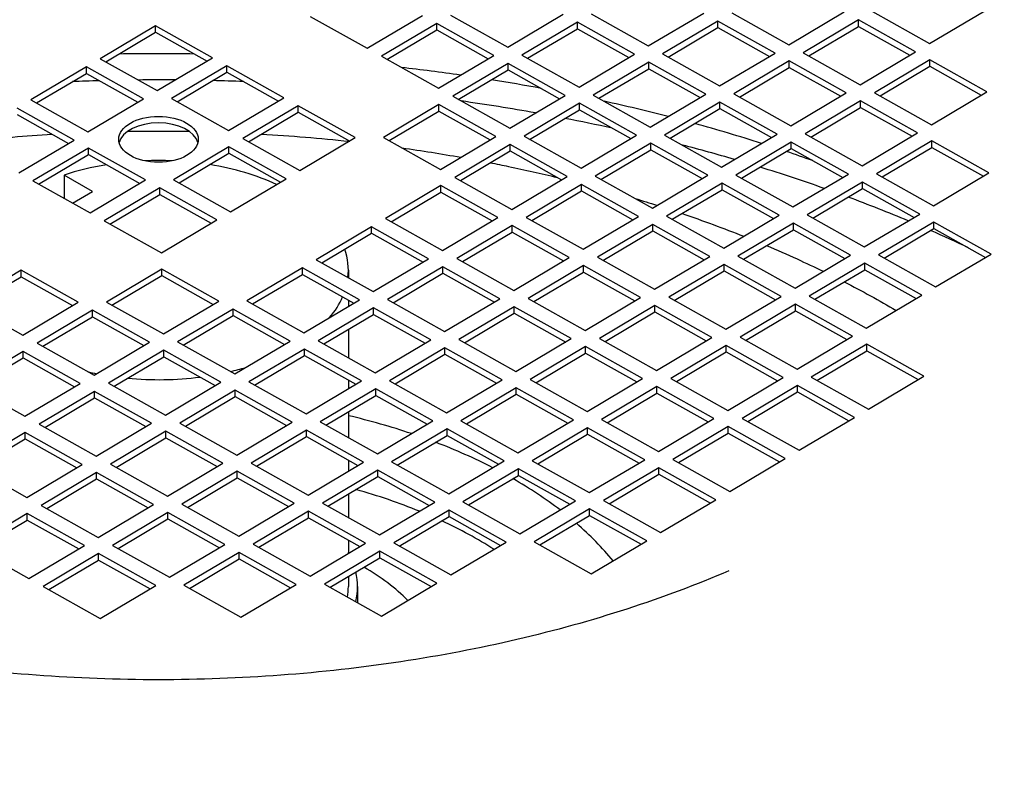
# Model space of a CAD drawing. Units: millimetres. Extents: x 544 to 7315, y 68 to 9534.
# Drawn here: x 2555 to 2625, y 7940 to 7995 of the extents above; entities that cross this region are included whole.
import ezdxf

# ---------------------------------------------------------------- set-up
doc = ezdxf.new("R2010")
doc.units = ezdxf.units.MM
doc.header["$LTSCALE"] = 35
doc.layers.add('Visible Edges(Hillmar_metric)', color=7, linetype='Continuous', lineweight=25)

msp = doc.modelspace()

# ---------------------------------------------------------------- linework, layer by layer
at = {"layer": 'Visible Edges(Hillmar_metric)'}
for p, q in [((2619.351, 7993.0589), (2623.2526, 7995.3782)), ((2575.7401, 7994.9781), (2579.7572, 7992.7255)), ((2579.7572, 7992.7255), (2583.6589, 7995.0448)), ((2585.6386, 7995.0614), (2589.6557, 7992.8088)), ((2589.6557, 7992.8088), (2593.5573, 7995.1281)), ((2595.537, 7995.1448), (2599.5541, 7992.8922)), ((2599.5541, 7992.8922), (2603.4557, 7995.2115)), ((2604.46, 7994.6483), (2600.5584, 7992.329)), ((2608.4772, 7992.3957), (2604.46, 7994.6483)), ((2604.46, 7994.1911), (2604.46, 7994.6483)), ((2605.4354, 7995.2282), (2609.4526, 7992.9756)), ((2609.4526, 7992.9756), (2613.3542, 7995.2949)), ((2614.3585, 7994.7317), (2610.4569, 7992.4124)), ((2618.3756, 7992.4791), (2614.3585, 7994.7317)), ((2614.3585, 7994.2745), (2614.3585, 7994.7317)), ((2615.3339, 7995.3115), (2619.351, 7993.0589)), ((2564.8663, 7994.3149), (2560.9646, 7991.9956)), ((2568.8834, 7992.0623), (2564.8663, 7994.3149)), ((2564.8663, 7993.8577), (2564.8663, 7994.3149)), ((2584.6631, 7994.4816), (2580.7615, 7992.1623)), ((2581.1573, 7991.9404), (2584.6631, 7994.0244)), ((2588.6803, 7992.229), (2584.6631, 7994.4816)), ((2584.6631, 7994.0244), (2584.6631, 7994.4816)), ((2584.6631, 7994.0244), (2588.2845, 7991.9937)), ((2594.5616, 7994.565), (2590.66, 7992.2457)), ((2591.0558, 7992.0237), (2594.5616, 7994.1077)), ((2598.5787, 7992.3124), (2594.5616, 7994.565)), ((2594.5616, 7994.1077), (2594.5616, 7994.565)), ((2594.5616, 7994.1077), (2598.1829, 7992.0771)), ((2600.9542, 7992.1071), (2604.46, 7994.1911)), ((2604.46, 7994.1911), (2608.0814, 7992.1605)), ((2610.8527, 7992.1905), (2614.3585, 7994.2745)), ((2614.3585, 7994.2745), (2617.9798, 7992.2438)), ((2561.3605, 7991.7737), (2564.8663, 7993.8577)), ((2564.8663, 7993.8577), (2568.4876, 7991.827)), ((2560.9646, 7991.9956), (2564.9818, 7989.743)), ((2564.9818, 7989.743), (2568.8834, 7992.0623)), ((2580.7615, 7992.1623), (2584.7787, 7989.9097)), ((2584.7787, 7989.9097), (2588.6803, 7992.229)), ((2590.66, 7992.2457), (2594.6771, 7989.9931)), ((2594.6771, 7989.9931), (2598.5787, 7992.3124)), ((2600.5584, 7992.329), (2604.5755, 7990.0764)), ((2604.5755, 7990.0764), (2608.4772, 7992.3957)), ((2610.4569, 7992.4124), (2614.474, 7990.1598)), ((2614.474, 7990.1598), (2618.3756, 7992.4791)), ((2619.3799, 7991.916), (2615.4783, 7989.5967)), ((2623.397, 7989.6633), (2619.3799, 7991.916)), ((2619.3799, 7991.4587), (2619.3799, 7991.916)), ((2559.9892, 7991.4158), (2556.0876, 7989.0965)), ((2564.0064, 7989.1632), (2559.9892, 7991.4158)), ((2559.9892, 7990.9585), (2559.9892, 7991.4158)), ((2569.8877, 7991.4991), (2565.9861, 7989.1798)), ((2573.9048, 7989.2465), (2569.8877, 7991.4991)), ((2569.8877, 7991.0419), (2569.8877, 7991.4991)), ((2589.6846, 7991.6659), (2585.7829, 7989.3466)), ((2586.1788, 7989.1246), (2589.6846, 7991.2086)), ((2593.7017, 7989.4133), (2589.6846, 7991.6659)), ((2589.6846, 7991.2086), (2589.6846, 7991.6659)), ((2589.6846, 7991.2086), (2593.3059, 7989.178)), ((2599.583, 7991.7492), (2595.6814, 7989.4299)), ((2596.0772, 7989.208), (2599.583, 7991.292)), ((2603.6001, 7989.4966), (2599.583, 7991.7492)), ((2599.583, 7991.292), (2599.583, 7991.7492)), ((2599.583, 7991.292), (2603.2043, 7989.2613)), ((2609.4814, 7991.8326), (2605.5798, 7989.5133)), ((2605.9756, 7989.2913), (2609.4814, 7991.3754)), ((2613.4986, 7989.58), (2609.4814, 7991.8326)), ((2609.4814, 7991.3754), (2609.4814, 7991.8326)), ((2609.4814, 7991.3754), (2613.1028, 7989.3447)), ((2615.8741, 7989.3747), (2619.3799, 7991.4587)), ((2619.3799, 7991.4587), (2623.0012, 7989.4281)), ((2556.4834, 7988.8745), (2559.9892, 7990.9585)), ((2559.9892, 7990.9585), (2563.6106, 7988.9279)), ((2566.3819, 7988.9579), (2569.8877, 7991.0419)), ((2569.8877, 7991.0419), (2573.509, 7989.0113)), ((2556.0876, 7989.0965), (2560.1047, 7986.8439)), ((2560.1047, 7986.8439), (2564.0064, 7989.1632)), ((2565.9861, 7989.1798), (2570.0032, 7986.9272)), ((2570.0032, 7986.9272), (2573.9048, 7989.2465)), ((2585.7829, 7989.3466), (2589.8001, 7987.094)), ((2589.8001, 7987.094), (2593.7017, 7989.4133)), ((2595.6814, 7989.4299), (2599.6985, 7987.1773)), ((2599.6985, 7987.1773), (2603.6001, 7989.4966)), ((2605.5798, 7989.5133), (2609.597, 7987.2607)), ((2609.597, 7987.2607), (2613.4986, 7989.58)), ((2615.4783, 7989.5967), (2619.4954, 7987.3441)), ((2619.4954, 7987.3441), (2623.397, 7989.6633)), ((2559.1293, 7986.2641), (2555.1122, 7988.5167)), ((2574.9091, 7988.6834), (2571.0075, 7986.3641)), ((2578.9262, 7986.4308), (2574.9091, 7988.6834)), ((2574.9091, 7988.2261), (2574.9091, 7988.6834)), ((2584.8075, 7988.7667), (2580.9059, 7986.4475)), ((2588.8247, 7986.5141), (2584.8075, 7988.7667)), ((2584.8075, 7988.3095), (2584.8075, 7988.7667)), ((2594.706, 7988.8501), (2590.8044, 7986.5308)), ((2591.2002, 7986.3089), (2594.706, 7988.3929)), ((2598.7231, 7986.5975), (2594.706, 7988.8501)), ((2594.706, 7988.3929), (2594.706, 7988.8501)), ((2594.706, 7988.3929), (2598.3273, 7986.3622)), ((2604.6044, 7988.9335), (2600.7028, 7986.6142)), ((2601.0986, 7986.3922), (2604.6044, 7988.4762)), ((2608.6216, 7986.6809), (2604.6044, 7988.9335)), ((2604.6044, 7988.4762), (2604.6044, 7988.9335)), ((2604.6044, 7988.4762), (2608.2257, 7986.4456)), ((2614.5029, 7989.0168), (2610.6012, 7986.6975)), ((2610.9971, 7986.4756), (2614.5029, 7988.5596)), ((2618.52, 7986.7642), (2614.5029, 7989.0168)), ((2614.5029, 7988.5596), (2614.5029, 7989.0168)), ((2614.5029, 7988.5596), (2618.1242, 7986.5289)), ((2555.1122, 7988.0594), (2558.7335, 7986.0288)), ((2571.4033, 7986.1421), (2574.9091, 7988.2261)), ((2574.9091, 7988.2261), (2578.5304, 7986.1955)), ((2581.3017, 7986.2255), (2584.8075, 7988.3095)), ((2584.8075, 7988.3095), (2588.4289, 7986.2789)), ((2571.0075, 7986.3641), (2575.0246, 7984.1115)), ((2575.0246, 7984.1115), (2578.9262, 7986.4308)), ((2580.9059, 7986.4475), (2584.923, 7984.1949)), ((2584.923, 7984.1949), (2588.8247, 7986.5141)), ((2590.8044, 7986.5308), (2594.8215, 7984.2782)), ((2594.8215, 7984.2782), (2598.7231, 7986.5975)), ((2600.7028, 7986.6142), (2604.7199, 7984.3616)), ((2604.7199, 7984.3616), (2608.6216, 7986.6809)), ((2610.6012, 7986.6975), (2614.6184, 7984.4449)), ((2614.6184, 7984.4449), (2618.52, 7986.7642)), ((2555.2277, 7983.9448), (2559.1293, 7986.2641)), ((2560.1336, 7985.7009), (2556.232, 7983.3816)), ((2564.1508, 7983.4483), (2560.1336, 7985.7009)), ((2560.1336, 7985.2437), (2560.1336, 7985.7009)), ((2570.0321, 7985.7843), (2566.1304, 7983.465)), ((2574.0492, 7983.5317), (2570.0321, 7985.7843)), ((2570.0321, 7985.327), (2570.0321, 7985.7843)), ((2589.829, 7985.951), (2585.9273, 7983.6317)), ((2593.8461, 7983.6984), (2589.829, 7985.951)), ((2589.829, 7985.4938), (2589.829, 7985.951)), ((2599.7274, 7986.0344), (2595.8258, 7983.7151)), ((2603.7445, 7983.7818), (2599.7274, 7986.0344)), ((2599.7274, 7985.5771), (2599.7274, 7986.0344)), ((2609.6258, 7986.1177), (2605.7242, 7983.7984)), ((2606.12, 7983.5765), (2609.6258, 7985.6605)), ((2613.643, 7983.8651), (2609.6258, 7986.1177)), ((2609.6258, 7985.6605), (2609.6258, 7986.1177)), ((2609.6258, 7985.6605), (2613.2472, 7983.6298)), ((2619.5243, 7986.2011), (2615.6227, 7983.8818)), ((2616.0185, 7983.6598), (2619.5243, 7985.7438)), ((2623.5414, 7983.9485), (2619.5243, 7986.2011)), ((2619.5243, 7985.7438), (2619.5243, 7986.2011)), ((2619.5243, 7985.7438), (2623.1456, 7983.7132)), ((2556.6278, 7983.1597), (2560.1336, 7985.2437)), ((2560.1336, 7985.2437), (2563.7549, 7983.213)), ((2566.5263, 7983.243), (2570.0321, 7985.327)), ((2570.0321, 7985.327), (2573.6534, 7983.2964)), ((2586.3231, 7983.4098), (2589.829, 7985.4938)), ((2589.829, 7985.4938), (2593.4503, 7983.4631)), ((2596.2216, 7983.4931), (2599.7274, 7985.5771)), ((2599.7274, 7985.5771), (2603.3487, 7983.5465)), ((2558.4189, 7983.7947), (2558.4189, 7982.1553)), ((2560.4156, 7982.6419), (2558.4189, 7983.7947)), ((2585.9273, 7983.6317), (2589.9445, 7981.3791)), ((2589.9445, 7981.3791), (2593.8461, 7983.6984)), ((2595.8258, 7983.7151), (2599.8429, 7981.4625)), ((2599.8429, 7981.4625), (2603.7445, 7983.7818)), ((2605.7242, 7983.7984), (2609.7413, 7981.5458)), ((2609.7413, 7981.5458), (2613.643, 7983.8651)), ((2615.6227, 7983.8818), (2619.6398, 7981.6292)), ((2619.6398, 7981.6292), (2623.5414, 7983.9485)), ((2556.232, 7983.3816), (2560.2491, 7981.129)), ((2560.2491, 7981.129), (2564.1508, 7983.4483)), ((2565.155, 7982.8852), (2561.2534, 7980.5659)), ((2569.1722, 7980.6326), (2565.155, 7982.8852)), ((2565.155, 7982.4279), (2565.155, 7982.8852)), ((2566.1304, 7983.465), (2570.1476, 7981.2124)), ((2570.1476, 7981.2124), (2574.0492, 7983.5317)), ((2584.9519, 7983.0519), (2581.0503, 7980.7326)), ((2588.9691, 7980.7993), (2584.9519, 7983.0519)), ((2584.9519, 7982.5946), (2584.9519, 7983.0519)), ((2594.8504, 7983.1352), (2590.9487, 7980.816)), ((2598.8675, 7980.8826), (2594.8504, 7983.1352)), ((2594.8504, 7982.678), (2594.8504, 7983.1352)), ((2604.7488, 7983.2186), (2600.8472, 7980.8993)), ((2608.7659, 7980.966), (2604.7488, 7983.2186)), ((2604.7488, 7982.7614), (2604.7488, 7983.2186)), ((2614.6472, 7983.302), (2610.7456, 7980.9827)), ((2611.1414, 7980.7607), (2614.6472, 7982.8447)), ((2618.6644, 7981.0494), (2614.6472, 7983.302)), ((2614.6472, 7982.8447), (2614.6472, 7983.302)), ((2614.6472, 7982.8447), (2618.2686, 7980.8141)), ((2559.0043, 7981.8271), (2560.4156, 7982.6419)), ((2561.6492, 7980.3439), (2565.155, 7982.4279)), ((2565.155, 7982.4279), (2568.7764, 7980.3973)), ((2581.4461, 7980.5106), (2584.9519, 7982.5946)), ((2584.9519, 7982.5946), (2588.5732, 7980.564)), ((2591.3446, 7980.594), (2594.8504, 7982.678)), ((2594.8504, 7982.678), (2598.4717, 7980.6474)), ((2601.243, 7980.6774), (2604.7488, 7982.7614)), ((2604.7488, 7982.7614), (2608.3701, 7980.7307)), ((2585.0674, 7978.48), (2588.9691, 7980.7993)), ((2590.9487, 7980.816), (2594.9659, 7978.5633)), ((2594.9659, 7978.5633), (2598.8675, 7980.8826)), ((2600.8472, 7980.8993), (2604.8643, 7978.6467)), ((2604.8643, 7978.6467), (2608.7659, 7980.966)), ((2610.7456, 7980.9827), (2614.7628, 7978.7301)), ((2614.7628, 7978.7301), (2618.6644, 7981.0494)), ((2561.2534, 7980.5659), (2565.2705, 7978.3133)), ((2565.2705, 7978.3133), (2569.1722, 7980.6326)), ((2580.0749, 7980.1528), (2576.1733, 7977.8335)), ((2584.092, 7977.9002), (2580.0749, 7980.1528)), ((2580.0749, 7979.6955), (2580.0749, 7980.1528)), ((2581.0503, 7980.7326), (2585.0674, 7978.48)), ((2589.9733, 7980.2361), (2586.0717, 7977.9168)), ((2593.9905, 7977.9835), (2589.9733, 7980.2361)), ((2589.9733, 7979.7789), (2589.9733, 7980.2361)), ((2599.8718, 7980.3195), (2595.9702, 7978.0002)), ((2603.8889, 7978.0669), (2599.8718, 7980.3195)), ((2599.8718, 7979.8623), (2599.8718, 7980.3195)), ((2609.7702, 7980.4029), (2605.8686, 7978.0836)), ((2613.7874, 7978.1502), (2609.7702, 7980.4029)), ((2609.7702, 7979.9456), (2609.7702, 7980.4029)), ((2619.6687, 7980.4862), (2615.767, 7978.1669)), ((2623.6858, 7978.2336), (2619.6687, 7980.4862)), ((2619.6687, 7980.029), (2619.6687, 7980.4862)), ((2576.5691, 7977.6115), (2580.0749, 7979.6955)), ((2580.0749, 7979.6955), (2583.6962, 7977.6649)), ((2586.4675, 7977.6949), (2589.9733, 7979.7789)), ((2589.9733, 7979.7789), (2593.5947, 7977.7482)), ((2596.366, 7977.7782), (2599.8718, 7979.8623)), ((2599.8718, 7979.8623), (2603.4931, 7977.8316)), ((2606.2644, 7977.8616), (2609.7702, 7979.9456)), ((2609.7702, 7979.9456), (2613.3915, 7977.915)), ((2616.1629, 7977.945), (2619.6687, 7980.029)), ((2619.6687, 7980.029), (2623.29, 7977.9983)), ((2595.9702, 7978.0002), (2599.9873, 7975.7476)), ((2599.9873, 7975.7476), (2603.8889, 7978.0669)), ((2605.8686, 7978.0836), (2609.8857, 7975.831)), ((2609.8857, 7975.831), (2613.7874, 7978.1502)), ((2615.767, 7978.1669), (2619.7842, 7975.9143)), ((2619.7842, 7975.9143), (2623.6858, 7978.2336)), ((2576.1733, 7977.8335), (2580.1904, 7975.5809)), ((2580.1904, 7975.5809), (2584.092, 7977.9002)), ((2585.0963, 7977.337), (2581.1947, 7975.0177)), ((2589.1134, 7975.0844), (2585.0963, 7977.337)), ((2585.0963, 7976.8798), (2585.0963, 7977.337)), ((2586.0717, 7977.9168), (2590.0888, 7975.6642)), ((2590.0888, 7975.6642), (2593.9905, 7977.9835)), ((2594.9948, 7977.4204), (2591.0931, 7975.1011)), ((2599.0119, 7975.1678), (2594.9948, 7977.4204)), ((2594.9948, 7976.9631), (2594.9948, 7977.4204)), ((2604.8932, 7977.5037), (2600.9916, 7975.1844)), ((2608.9103, 7975.2511), (2604.8932, 7977.5037)), ((2604.8932, 7977.0465), (2604.8932, 7977.5037)), ((2614.7916, 7977.5871), (2610.89, 7975.2678)), ((2618.8088, 7975.3345), (2614.7916, 7977.5871)), ((2614.7916, 7977.1299), (2614.7916, 7977.5871)), ((2555.401, 7977.0869), (2551.4994, 7974.7676)), ((2551.8952, 7974.5457), (2555.401, 7976.6297)), ((2559.4181, 7974.8343), (2555.401, 7977.0869)), ((2555.401, 7976.6297), (2555.401, 7977.0869)), ((2555.401, 7976.6297), (2559.0223, 7974.599)), ((2565.2994, 7977.1703), (2561.3978, 7974.851)), ((2561.7936, 7974.629), (2565.2994, 7976.7131)), ((2569.3166, 7974.9177), (2565.2994, 7977.1703)), ((2565.2994, 7976.7131), (2565.2994, 7977.1703)), ((2565.2994, 7976.7131), (2568.9207, 7974.6824)), ((2575.1979, 7977.2537), (2571.2962, 7974.9344)), ((2571.6921, 7974.7124), (2575.1979, 7976.7964)), ((2579.215, 7975.001), (2575.1979, 7977.2537)), ((2575.1979, 7976.7964), (2575.1979, 7977.2537)), ((2575.1979, 7976.7964), (2578.8192, 7974.7658)), ((2578.4384, 7977.0979), (2578.4384, 7976.5633)), ((2581.5905, 7974.7958), (2585.0963, 7976.8798)), ((2585.0963, 7976.8798), (2588.7176, 7974.8491)), ((2591.4889, 7974.8791), (2594.9948, 7976.9631)), ((2594.9948, 7976.9631), (2598.6161, 7974.9325)), ((2601.3874, 7974.9625), (2604.8932, 7977.0465)), ((2604.8932, 7977.0465), (2608.5145, 7975.0158)), ((2611.2858, 7975.0459), (2614.7916, 7977.1299)), ((2614.7916, 7977.1299), (2618.413, 7975.0992)), ((2605.0087, 7972.9318), (2608.9103, 7975.2511)), ((2610.89, 7975.2678), (2614.9071, 7973.0152)), ((2614.9071, 7973.0152), (2618.8088, 7975.3345)), ((2551.4994, 7974.7676), (2555.5165, 7972.515)), ((2555.5165, 7972.515), (2559.4181, 7974.8343)), ((2561.3978, 7974.851), (2565.4149, 7972.5984)), ((2565.4149, 7972.5984), (2569.3166, 7974.9177)), ((2571.2962, 7974.9344), (2575.3134, 7972.6818)), ((2575.3134, 7972.6818), (2579.215, 7975.001)), ((2578.4384, 7974.9793), (2578.4384, 7974.5394)), ((2581.1947, 7975.0177), (2585.2118, 7972.7651)), ((2585.2118, 7972.7651), (2589.1134, 7975.0844)), ((2591.0931, 7975.1011), (2595.1103, 7972.8485)), ((2595.1103, 7972.8485), (2599.0119, 7975.1678)), ((2600.0162, 7974.6046), (2596.1145, 7972.2853)), ((2604.0333, 7972.352), (2600.0162, 7974.6046)), ((2600.0162, 7974.1474), (2600.0162, 7974.6046)), ((2600.9916, 7975.1844), (2605.0087, 7972.9318)), ((2609.9146, 7974.688), (2606.013, 7972.3687)), ((2613.9317, 7972.4354), (2609.9146, 7974.688)), ((2609.9146, 7974.2307), (2609.9146, 7974.688)), ((2560.4224, 7974.2712), (2556.5208, 7971.9519)), ((2564.4395, 7972.0186), (2560.4224, 7974.2712)), ((2560.4224, 7973.8139), (2560.4224, 7974.2712)), ((2570.3208, 7974.3545), (2566.4192, 7972.0352)), ((2566.815, 7971.8133), (2570.3208, 7973.8973)), ((2574.338, 7972.1019), (2570.3208, 7974.3545)), ((2570.3208, 7973.8973), (2570.3208, 7974.3545)), ((2570.3208, 7973.8973), (2573.9422, 7971.8666)), ((2580.2193, 7974.4379), (2576.3177, 7972.1186)), ((2576.7135, 7971.8967), (2580.2193, 7973.9807)), ((2584.2364, 7972.1853), (2580.2193, 7974.4379)), ((2580.2193, 7973.9807), (2580.2193, 7974.4379)), ((2580.2193, 7973.9807), (2583.8406, 7971.95)), ((2590.1177, 7974.5213), (2586.2161, 7972.202)), ((2586.6119, 7971.98), (2590.1177, 7974.064)), ((2594.1349, 7972.2687), (2590.1177, 7974.5213)), ((2590.1177, 7974.064), (2590.1177, 7974.5213)), ((2590.1177, 7974.064), (2593.739, 7972.0334)), ((2596.5104, 7972.0634), (2600.0162, 7974.1474)), ((2600.0162, 7974.1474), (2603.6375, 7972.1167)), ((2606.4088, 7972.1467), (2609.9146, 7974.2307)), ((2609.9146, 7974.2307), (2613.5359, 7972.2001)), ((2556.9166, 7971.7299), (2560.4224, 7973.8139)), ((2560.4224, 7973.8139), (2564.0437, 7971.7833)), ((2578.4384, 7972.922), (2578.4384, 7970.9294)), ((2556.5208, 7971.9519), (2560.5379, 7969.6993)), ((2560.5379, 7969.6993), (2564.4395, 7972.0186)), ((2566.4192, 7972.0352), (2570.4364, 7969.7826)), ((2570.4364, 7969.7826), (2574.338, 7972.1019)), ((2576.3177, 7972.1186), (2580.3348, 7969.866)), ((2580.3348, 7969.866), (2584.2364, 7972.1853)), ((2586.2161, 7972.202), (2590.2332, 7969.9494)), ((2590.2332, 7969.9494), (2594.1349, 7972.2687)), ((2596.1145, 7972.2853), (2600.1317, 7970.0327)), ((2600.1317, 7970.0327), (2604.0333, 7972.352)), ((2605.0376, 7971.7889), (2601.136, 7969.4696)), ((2609.0547, 7969.5363), (2605.0376, 7971.7889)), ((2605.0376, 7971.3316), (2605.0376, 7971.7889)), ((2606.013, 7972.3687), (2610.0301, 7970.1161)), ((2610.0301, 7970.1161), (2613.9317, 7972.4354)), ((2614.936, 7971.8722), (2611.0344, 7969.5529)), ((2618.9532, 7969.6196), (2614.936, 7971.8722)), ((2614.936, 7971.415), (2614.936, 7971.8722)), ((2555.5454, 7971.3721), (2551.6438, 7969.0528)), ((2559.5625, 7969.1195), (2555.5454, 7971.3721)), ((2555.5454, 7970.9148), (2555.5454, 7971.3721)), ((2565.4438, 7971.4554), (2561.5422, 7969.1361)), ((2569.4609, 7969.2028), (2565.4438, 7971.4554)), ((2565.4438, 7970.9982), (2565.4438, 7971.4554)), ((2575.3423, 7971.5388), (2571.4406, 7969.2195)), ((2571.8364, 7968.9975), (2575.3423, 7971.0815)), ((2579.3594, 7969.2862), (2575.3423, 7971.5388)), ((2575.3423, 7971.0815), (2575.3423, 7971.5388)), ((2575.3423, 7971.0815), (2578.9636, 7969.0509)), ((2585.2407, 7971.6221), (2581.3391, 7969.3029)), ((2581.7349, 7969.0809), (2585.2407, 7971.1649)), ((2589.2578, 7969.3695), (2585.2407, 7971.6221)), ((2585.2407, 7971.1649), (2585.2407, 7971.6221)), ((2585.2407, 7971.1649), (2588.862, 7969.1343)), ((2595.1391, 7971.7055), (2591.2375, 7969.3862)), ((2591.6333, 7969.1643), (2595.1391, 7971.2483)), ((2599.1563, 7969.4529), (2595.1391, 7971.7055)), ((2595.1391, 7971.2483), (2595.1391, 7971.7055)), ((2595.1391, 7971.2483), (2598.7605, 7969.2176)), ((2601.5318, 7969.2476), (2605.0376, 7971.3316)), ((2605.0376, 7971.3316), (2608.6589, 7969.301)), ((2611.4302, 7969.331), (2614.936, 7971.415)), ((2614.936, 7971.415), (2618.5573, 7969.3843)), ((2552.0396, 7968.8308), (2555.5454, 7970.9148)), ((2555.5454, 7970.9148), (2559.1667, 7968.8842)), ((2561.938, 7968.9142), (2565.4438, 7970.9982)), ((2565.4438, 7970.9982), (2569.0651, 7968.9675)), ((2551.6438, 7969.0528), (2555.6609, 7966.8002)), ((2555.6609, 7966.8002), (2559.5625, 7969.1195)), ((2561.5422, 7969.1361), (2565.5593, 7966.8835)), ((2565.5593, 7966.8835), (2569.4609, 7969.2028)), ((2571.4406, 7969.2195), (2575.4578, 7966.9669)), ((2575.4578, 7966.9669), (2579.3594, 7969.2862)), ((2578.4384, 7969.3454), (2578.4384, 7968.7387)), ((2581.3391, 7969.3029), (2585.3562, 7967.0503)), ((2585.3562, 7967.0503), (2589.2578, 7969.3695)), ((2591.2375, 7969.3862), (2595.2546, 7967.1336)), ((2595.2546, 7967.1336), (2599.1563, 7969.4529)), ((2601.136, 7969.4696), (2605.1531, 7967.217)), ((2605.1531, 7967.217), (2609.0547, 7969.5363)), ((2611.0344, 7969.5529), (2615.0515, 7967.3003)), ((2615.0515, 7967.3003), (2618.9532, 7969.6196)), ((2560.5668, 7968.5563), (2556.6652, 7966.237)), ((2564.5839, 7966.3037), (2560.5668, 7968.5563)), ((2560.5668, 7968.0991), (2560.5668, 7968.5563)), ((2570.4652, 7968.6397), (2566.5636, 7966.3204)), ((2574.4824, 7966.3871), (2570.4652, 7968.6397)), ((2570.4652, 7968.1824), (2570.4652, 7968.6397)), ((2580.3637, 7968.723), (2576.462, 7966.4037)), ((2584.3808, 7966.4704), (2580.3637, 7968.723)), ((2580.3637, 7968.2658), (2580.3637, 7968.723)), ((2590.2621, 7968.8064), (2586.3605, 7966.4871)), ((2586.7563, 7966.2651), (2590.2621, 7968.3492)), ((2594.2792, 7966.5538), (2590.2621, 7968.8064)), ((2590.2621, 7968.3492), (2590.2621, 7968.8064)), ((2590.2621, 7968.3492), (2593.8834, 7966.3185)), ((2600.1606, 7968.8898), (2596.2589, 7966.5705)), ((2596.6547, 7966.3485), (2600.1606, 7968.4325)), ((2604.1777, 7966.6372), (2600.1606, 7968.8898)), ((2600.1606, 7968.4325), (2600.1606, 7968.8898)), ((2600.1606, 7968.4325), (2603.7819, 7966.4019)), ((2610.059, 7968.9731), (2606.1574, 7966.6538)), ((2606.5532, 7966.4319), (2610.059, 7968.5159)), ((2614.0761, 7966.7205), (2610.059, 7968.9731)), ((2610.059, 7968.5159), (2610.059, 7968.9731)), ((2610.059, 7968.5159), (2613.6803, 7966.4852)), ((2557.061, 7966.0151), (2560.5668, 7968.0991)), ((2560.5668, 7968.0991), (2564.1881, 7966.0684)), ((2566.9594, 7966.0984), (2570.4652, 7968.1824)), ((2570.4652, 7968.1824), (2574.0865, 7966.1518)), ((2576.8579, 7966.1818), (2580.3637, 7968.2658)), ((2580.3637, 7968.2658), (2583.985, 7966.2351)), ((2578.4384, 7967.1213), (2578.4384, 7965.2955)), ((2556.6652, 7966.237), (2560.6823, 7963.9844)), ((2560.6823, 7963.9844), (2564.5839, 7966.3037)), ((2566.5636, 7966.3204), (2570.5807, 7964.0678)), ((2570.5807, 7964.0678), (2574.4824, 7966.3871)), ((2576.462, 7966.4037), (2580.4792, 7964.1511)), ((2580.4792, 7964.1511), (2584.3808, 7966.4704)), ((2586.3605, 7966.4871), (2590.3776, 7964.2345)), ((2590.3776, 7964.2345), (2594.2792, 7966.5538)), ((2596.2589, 7966.5705), (2600.2761, 7964.3179)), ((2600.2761, 7964.3179), (2604.1777, 7966.6372)), ((2606.1574, 7966.6538), (2610.1745, 7964.4012)), ((2610.1745, 7964.4012), (2614.0761, 7966.7205)), ((2555.6898, 7965.6572), (2551.7881, 7963.3379)), ((2559.7069, 7963.4046), (2555.6898, 7965.6572)), ((2555.6898, 7965.2), (2555.6898, 7965.6572)), ((2565.5882, 7965.7406), (2561.6866, 7963.4213)), ((2569.6053, 7963.488), (2565.5882, 7965.7406)), ((2565.5882, 7965.2833), (2565.5882, 7965.7406)), ((2575.4866, 7965.8239), (2571.585, 7963.5046)), ((2579.5038, 7963.5713), (2575.4866, 7965.8239)), ((2575.4866, 7965.3667), (2575.4866, 7965.8239)), ((2585.3851, 7965.9073), (2581.4835, 7963.588)), ((2589.4022, 7963.6547), (2585.3851, 7965.9073)), ((2585.3851, 7965.45), (2585.3851, 7965.9073)), ((2595.2835, 7965.9906), (2591.3819, 7963.6713)), ((2591.7777, 7963.4494), (2595.2835, 7965.5334)), ((2599.3007, 7963.738), (2595.2835, 7965.9906)), ((2595.2835, 7965.5334), (2595.2835, 7965.9906)), ((2595.2835, 7965.5334), (2598.9048, 7963.5027)), ((2605.182, 7966.074), (2601.2803, 7963.7547)), ((2601.6762, 7963.5328), (2605.182, 7965.6168)), ((2609.1991, 7963.8214), (2605.182, 7966.074)), ((2605.182, 7965.6168), (2605.182, 7966.074)), ((2605.182, 7965.6168), (2608.8033, 7963.5861)), ((2552.1839, 7963.1159), (2555.6898, 7965.2)), ((2555.6898, 7965.2), (2559.3111, 7963.1693)), ((2562.0824, 7963.1993), (2565.5882, 7965.2833)), ((2565.5882, 7965.2833), (2569.2095, 7963.2527)), ((2571.9808, 7963.2827), (2575.4866, 7965.3667)), ((2575.4866, 7965.3667), (2579.108, 7963.336)), ((2581.8793, 7963.366), (2585.3851, 7965.45)), ((2585.3851, 7965.45), (2589.0064, 7963.4194)), ((2565.7037, 7961.1687), (2569.6053, 7963.488)), ((2571.585, 7963.5046), (2575.6022, 7961.252)), ((2575.6022, 7961.252), (2579.5038, 7963.5713)), ((2578.4384, 7963.7115), (2578.4384, 7962.938)), ((2581.4835, 7963.588), (2585.5006, 7961.3354)), ((2585.5006, 7961.3354), (2589.4022, 7963.6547)), ((2591.3819, 7963.6713), (2595.399, 7961.4187)), ((2595.399, 7961.4187), (2599.3007, 7963.738)), ((2601.2803, 7963.7547), (2605.2975, 7961.5021)), ((2605.2975, 7961.5021), (2609.1991, 7963.8214)), ((2551.7881, 7963.3379), (2555.8053, 7961.0853)), ((2555.8053, 7961.0853), (2559.7069, 7963.4046)), ((2560.7112, 7962.8414), (2556.8096, 7960.5221)), ((2564.7283, 7960.5888), (2560.7112, 7962.8414)), ((2560.7112, 7962.3842), (2560.7112, 7962.8414)), ((2561.6866, 7963.4213), (2565.7037, 7961.1687)), ((2570.6096, 7962.9248), (2566.708, 7960.6055)), ((2574.6267, 7960.6722), (2570.6096, 7962.9248)), ((2570.6096, 7962.4676), (2570.6096, 7962.9248)), ((2580.5081, 7963.0082), (2576.6064, 7960.6889)), ((2584.5252, 7960.7556), (2580.5081, 7963.0082)), ((2580.5081, 7962.5509), (2580.5081, 7963.0082)), ((2590.4065, 7963.0915), (2586.5049, 7960.7722)), ((2594.4236, 7960.8389), (2590.4065, 7963.0915)), ((2590.4065, 7962.6343), (2590.4065, 7963.0915)), ((2600.3049, 7963.1749), (2596.4033, 7960.8556)), ((2604.3221, 7960.9223), (2600.3049, 7963.1749)), ((2600.3049, 7962.7176), (2600.3049, 7963.1749)), ((2557.2054, 7960.3002), (2560.7112, 7962.3842)), ((2560.7112, 7962.3842), (2564.3325, 7960.3535)), ((2567.1038, 7960.3836), (2570.6096, 7962.4676)), ((2570.6096, 7962.4676), (2574.2309, 7960.4369)), ((2577.0022, 7960.4669), (2580.5081, 7962.5509)), ((2580.5081, 7962.5509), (2584.1294, 7960.5203)), ((2586.9007, 7960.5503), (2590.4065, 7962.6343)), ((2590.4065, 7962.6343), (2594.0278, 7960.6036)), ((2596.7991, 7960.6336), (2600.3049, 7962.7176)), ((2600.3049, 7962.7176), (2603.9263, 7960.687)), ((2570.7251, 7958.3529), (2574.6267, 7960.6722)), ((2576.6064, 7960.6889), (2580.6236, 7958.4363)), ((2578.4384, 7961.3206), (2578.4384, 7959.6616)), ((2580.6236, 7958.4363), (2584.5252, 7960.7556)), ((2586.5049, 7960.7722), (2590.522, 7958.5196)), ((2590.522, 7958.5196), (2594.4236, 7960.8389)), ((2596.4033, 7960.8556), (2600.4205, 7958.603)), ((2600.4205, 7958.603), (2604.3221, 7960.9223)), ((2556.8096, 7960.5221), (2560.8267, 7958.2695)), ((2560.8267, 7958.2695), (2564.7283, 7960.5888)), ((2565.7326, 7960.0257), (2561.831, 7957.7064)), ((2569.7497, 7957.7731), (2565.7326, 7960.0257)), ((2565.7326, 7959.5684), (2565.7326, 7960.0257)), ((2566.708, 7960.6055), (2570.7251, 7958.3529)), ((2575.631, 7960.109), (2571.7294, 7957.7898)), ((2579.6482, 7957.8564), (2575.631, 7960.109)), ((2575.631, 7959.6518), (2575.631, 7960.109)), ((2585.5295, 7960.1924), (2581.6279, 7957.8731)), ((2589.5466, 7957.9398), (2585.5295, 7960.1924)), ((2585.5295, 7959.7352), (2585.5295, 7960.1924)), ((2595.4279, 7960.2758), (2591.5263, 7957.9565)), ((2599.445, 7958.0232), (2595.4279, 7960.2758)), ((2595.4279, 7959.8185), (2595.4279, 7960.2758)), ((2555.8341, 7959.9423), (2551.9325, 7957.623)), ((2552.3283, 7957.4011), (2555.8341, 7959.4851)), ((2559.8513, 7957.6897), (2555.8341, 7959.9423)), ((2555.8341, 7959.4851), (2555.8341, 7959.9423)), ((2555.8341, 7959.4851), (2559.4555, 7957.4544)), ((2562.2268, 7957.4844), (2565.7326, 7959.5684)), ((2565.7326, 7959.5684), (2569.3539, 7957.5378)), ((2572.1252, 7957.5678), (2575.631, 7959.6518)), ((2575.631, 7959.6518), (2579.2524, 7957.6212)), ((2582.0237, 7957.6512), (2585.5295, 7959.7352)), ((2585.5295, 7959.7352), (2589.1508, 7957.7045)), ((2591.9221, 7957.7345), (2595.4279, 7959.8185)), ((2595.4279, 7959.8185), (2599.0492, 7957.7879)), ((2578.4384, 7958.0776), (2578.4384, 7957.1373)), ((2585.645, 7955.6205), (2589.5466, 7957.9398)), ((2591.5263, 7957.9565), (2595.5434, 7955.7039)), ((2595.5434, 7955.7039), (2599.445, 7958.0232)), ((2551.9325, 7957.623), (2555.9497, 7955.3704)), ((2555.9497, 7955.3704), (2559.8513, 7957.6897)), ((2561.831, 7957.7064), (2565.8481, 7955.4538)), ((2565.8481, 7955.4538), (2569.7497, 7957.7731)), ((2570.754, 7957.2099), (2566.8524, 7954.8906)), ((2574.7711, 7954.9573), (2570.754, 7957.2099)), ((2570.754, 7956.7527), (2570.754, 7957.2099)), ((2571.7294, 7957.7898), (2575.7465, 7955.5372)), ((2575.7465, 7955.5372), (2579.6482, 7957.8564)), ((2580.6524, 7957.2933), (2576.7508, 7954.974)), ((2584.6696, 7955.0407), (2580.6524, 7957.2933)), ((2580.6524, 7956.8361), (2580.6524, 7957.2933)), ((2581.6279, 7957.8731), (2585.645, 7955.6205)), ((2560.8556, 7957.1266), (2556.9539, 7954.8073)), ((2557.3498, 7954.5853), (2560.8556, 7956.6693)), ((2564.8727, 7954.874), (2560.8556, 7957.1266)), ((2560.8556, 7956.6693), (2560.8556, 7957.1266)), ((2560.8556, 7956.6693), (2564.4769, 7954.6387)), ((2567.2482, 7954.6687), (2570.754, 7956.7527)), ((2570.754, 7956.7527), (2574.3753, 7954.722)), ((2577.1466, 7954.7521), (2580.6524, 7956.8361)), ((2580.6524, 7956.8361), (2584.2738, 7954.8054)), ((2578.4384, 7955.5199), (2578.4384, 7954.8075)), ((2556.9539, 7954.8073), (2560.9711, 7952.5547)), ((2560.9711, 7952.5547), (2564.8727, 7954.874)), ((2566.8524, 7954.8906), (2570.8695, 7952.638)), ((2570.8695, 7952.638), (2574.7711, 7954.9573)), ((2576.7508, 7954.974), (2580.768, 7952.7214)), ((2579.0789, 7954.8075), (2579.0789, 7953.6685)), ((2580.768, 7952.7214), (2584.6696, 7955.0407))]:
    msp.add_line(p, q, dxfattribs=at)
for centre, major_axis, start_param, end_param in [((2565.0684, 7971.4538), (88.41, 0), 2.3903968, 7.0343811), ((2565.0684, 7941.6254), (87.85, 0), 1.5419723, 1.6025457), ((2565.0684, 7941.6254), (87.85, 0), 1.3262542, 1.3749501), ((2565.0684, 7938.7677), (89.6, 0), 1.5576662, 1.5866666), ((2565.0684, 7941.6254), (87.85, 0), 1.2589999, 1.3007466), ((2565.0684, 7938.7677), (89.6, 0), 1.6172296, 1.6383948), ((2565.0684, 7938.7677), (89.6, 0), 1.5038321, 1.5280891), ((2565.0684, 7938.7677), (89.6, 0), 1.2699597, 1.3306939), ((2565.0684, 7941.6254), (87.85, 0), 1.1500387, 1.2055176), ((2565.0684, 7938.7677), (89.6, 0), 1.2062382, 1.2456749), ((2565.0684, 7985.8568), (-2.8, 0), 3.2834897, 6.1412883), ((2565.0684, 7941.6254), (87.85, 0), 1.0663921, 1.1264863), ((2565.0684, 7938.7677), (89.6, 0), 1.1011298, 1.1464667), ((2565.0684, 7941.6254), (87.85, 0), 1.0187305, 1.0434325), ((2565.0684, 7977.0979), (13.37, 0), 1.8473712, 2.0913283), ((2565.0684, 7977.0979), (13.37, 0), 1.4984419, 1.6431507), ((2565.0684, 7977.0979), (13.37, 0), 0.8989975, 1.2965744), ((2565.0684, 7938.7677), (89.6, 0), 1.0202504, 1.0783984), ((2565.0684, 7938.7677), (89.6, 0), 0.9408137, 0.9979816), ((2565.0684, 7938.7677), (89.6, 0), 0.8808455, 0.9188451), ((2565.0684, 7977.0979), (13.37, 0), 6.2160676, 6.4758236), ((2565.0684, 7977.0979), (13.37, 0), 5.8354324, 6.0357821), ((2565.0684, 7977.0979), (-13.37, 0), 1.1933044, 1.2386237), ((2565.0684, 7977.0979), (-13.37, 0), 1.9591747, 2.0477209), ((2565.0684, 7977.0979), (-13.37, 0), 1.4073297, 1.7916639), ((2565.0684, 7947.949), (35.35, 0), 1.0427332, 1.182926), ((2565.0684, 7947.949), (35.35, 0), 0.842349, 0.986218), ((2565.0684, 7947.949), (35.35, 0), 0.6436809, 0.7871232), ((2565.0684, 7945.0912), (31.85, 0), 0.955897, 1.1191578), ((2565.0684, 7945.0912), (31.85, 0), 0.7354411, 0.8941249), ((2565.0684, 7947.949), (35.35, 0), 0.4384738, 0.5875086), ((2565.0684, 7954.8075), (14.0105, 0), 0.2948984, 0.3035403), ((2565.0684, 7954.8075), (14.0105, 0), 6.1505216, 6.410354), ((2565.0684, 7947.949), (20.3, 0), 0.5254732, 0.7775872), ((2565.0684, 7954.8075), (13.37, 0), 6.1865408, 6.2831853), ((2565.0684, 7938.8756), (90.16, 0), 2.944245, 6.480533), ((2565.0684, 7941.7334), (88.41, 0), 3.1415927, 6.2831853)]:
    msp.add_ellipse(centre, major_axis=major_axis, ratio=0.5773503, start_param=start_param, end_param=end_param, dxfattribs=at)
msp.add_ellipse((2565.0684, 7986.3141), major_axis=(2.8, 0), ratio=0.5773503, dxfattribs=at)
for points in [[(2552.0053, 7986.2125), (2553.8534, 7986.408), (2555.7145, 7986.5619), (2557.5831, 7986.6739)], [(2572.3209, 7986.6876), (2574.3899, 7986.5675), (2576.45, 7986.396), (2578.4937, 7986.1737)], [(2582.2226, 7985.7091), (2583.6138, 7985.5136), (2584.995, 7985.2942), (2586.3639, 7985.0514)], [(2598.6244, 7982.1458), (2599.1463, 7981.9885), (2599.665, 7981.8276), (2600.1803, 7981.663)], [(2601.93, 7981.0858), (2603.4094, 7980.5819), (2604.8582, 7980.0475), (2606.2729, 7979.484)], [(2613.3512, 7976.2736), (2614.6073, 7975.6275), (2615.8252, 7974.9559), (2617.0019, 7974.2604)]]:
    msp.add_open_spline(points, degree=3, dxfattribs=at)
for points, knots in [([(2562.8989, 7986.8788), (2564.241, 7986.902), (2565.5843, 7986.9037), (2567.0304, 7986.8823), (2567.1341, 7986.8806), (2567.2379, 7986.8788)], [5.467860294, 5.467860294, 5.467860294, 5.467860294, 5.52341823, 5.52341823, 5.527713993, 5.527713993, 5.527713993, 5.527713993]), ([(2588.434, 7984.6645), (2588.8637, 7984.5801), (2589.2921, 7984.4933), (2590.8743, 7984.1631), (2592.0191, 7983.9051), (2593.1519, 7983.6304)], [5.825839334, 5.825839334, 5.825839334, 5.825839334, 5.844611469, 5.844611469, 5.895401266, 5.895401266, 5.895401266, 5.895401266]), ([(2607.883, 7978.8238), (2608.6077, 7978.518), (2609.3226, 7978.2045), (2610.6511, 7977.5991), (2611.2668, 7977.309), (2611.8743, 7977.013)], [6.128906278, 6.128906278, 6.128906278, 6.128906278, 6.16594245, 6.16594245, 6.1987154, 6.1987154, 6.1987154, 6.1987154]), ([(2605.2347, 7955.9159), (2600.6621, 7953.9482), (2595.6306, 7952.3125), (2584.9906, 7949.8281), (2579.3829, 7948.9794), (2567.9704, 7948.1307), (2562.1664, 7948.1307), (2550.754, 7948.9794), (2545.1462, 7949.8281), (2534.5062, 7952.3125), (2529.4747, 7953.9482), (2524.9022, 7955.9159)], [0.1594617, 0.1594617, 0.1594617, 0.1594617, 0.4156706, 0.4156706, 0.6718795, 0.6718795, 0.9280885, 0.9280885, 1.1842974, 1.1842974, 1.4405063, 1.4405063, 1.4405063, 1.4405063])]:
    msp.add_open_spline(points, degree=3, knots=knots, dxfattribs=at)

doc.saveas('drawing.dxf')
